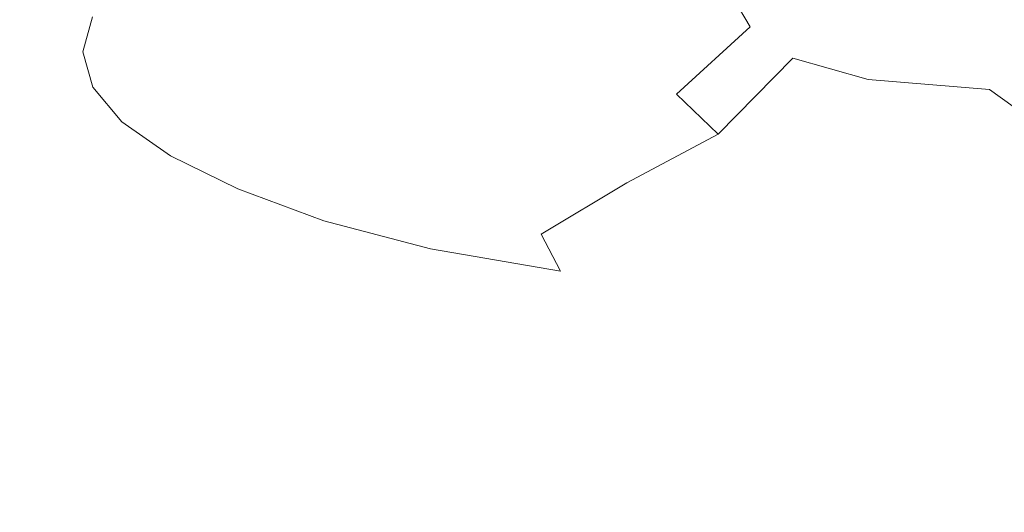
# Model space of a CAD drawing. Extents: x -950 to 950, y -450 to 450.
# Drawn here: x -40 to -25, y 339 to 346 of the extents above; entities that cross this region are included whole.
import ezdxf

# ---------------------------------------------------------------- set-up
doc = ezdxf.new("R2010")
doc.units = 0
doc.header["$LTSCALE"] = 500
doc.header["$MEASUREMENT"] = 0
doc.layers.add('EXC-CERAMIKA', color=7, linetype='Continuous')
doc.layers.add('EXC-CHROM', color=7, linetype='Continuous')

msp = doc.modelspace()

# ---------------------------------------------------------------- linework, layer by layer
at = {"layer": 'EXC-CERAMIKA', "lineweight": 0, "invisible_edges": 15}
for points in [[(-86.987, 343.456, -4.088), (-34.616, 346.544, 14.589), (-88.444, 346.684, 14.633), (-86.987, 343.456, -4.088)], [(-34.616, 346.544, 14.589), (-86.987, 343.456, -4.088), (-34.045, 343.303, -4.074), (-34.616, 346.544, 14.589)], [(-34.045, 343.303, -4.074), (0.171, 346.499, 14.574), (-34.616, 346.544, 14.589), (-34.045, 343.303, -4.074)], [(0.171, 346.499, 14.574), (-34.045, 343.303, -4.074), (0.171, 343.254, -4.069), (0.171, 346.499, 14.574)], [(-85.751, 340.637, -21.308), (-34.045, 343.303, -4.074), (-86.987, 343.456, -4.088), (-85.751, 340.637, -21.308)], [(-34.045, 343.303, -4.074), (-85.751, 340.637, -21.308), (-33.56, 340.478, -21.26), (-34.045, 343.303, -4.074)], [(-33.56, 340.478, -21.26), (0.171, 343.254, -4.069), (-34.045, 343.303, -4.074), (-33.56, 340.478, -21.26)], [(0.171, 343.254, -4.069), (-33.56, 340.478, -21.26), (0.171, 340.426, -21.245), (0.171, 343.254, -4.069)], [(-84.69, 338.127, -37.403), (-33.56, 340.478, -21.26), (-85.751, 340.637, -21.308), (-84.69, 338.127, -37.403)], [(-33.56, 340.478, -21.26), (-84.69, 338.127, -37.403), (-33.143, 337.964, -37.341), (-33.56, 340.478, -21.26)], [(-33.143, 337.964, -37.341), (0.171, 340.426, -21.245), (-33.56, 340.478, -21.26), (-33.143, 337.964, -37.341)], [(0.171, 340.426, -21.245), (-33.143, 337.964, -37.341), (0.171, 337.911, -37.32), (0.171, 340.426, -21.245)]]:
    msp.add_3dface(points, dxfattribs=at)
at = {"layer": 'EXC-CHROM', "lineweight": 0}
for points, invisible_edges in [([(-38.332, 346.396, 134.703), (-37.389, 347.081, 131.272), (-37.306, 345.887, 131.49), (-38.332, 346.396, 134.703)], 15), ([(-36.078, 346.588, 128.155), (-37.306, 345.887, 131.49), (-37.389, 347.081, 131.272), (-36.078, 346.588, 128.155)], 15), ([(-29.266, 346.39, 117.614), (-27.971, 347.111, 116.538), (-28.909, 345.782, 117.647), (-29.266, 346.39, 117.614)], 15), ([(-27.346, 346.707, 116.482), (-28.909, 345.782, 117.647), (-27.971, 347.111, 116.538), (-27.346, 346.707, 116.482)], 15), ([(-28.909, 345.782, 117.647), (-27.346, 346.707, 116.482), (-28.269, 345.311, 117.611), (-28.909, 345.782, 117.647)], 15), ([(-26.331, 346.458, 116.31), (-28.269, 345.311, 117.611), (-27.346, 346.707, 116.482), (-26.331, 346.458, 116.31)], 15), ([(-37.306, 345.887, 131.49), (-36.078, 346.588, 128.155), (-35.995, 345.397, 128.378), (-37.306, 345.887, 131.49)], 15), ([(-34.608, 346.192, 125.245), (-35.995, 345.397, 128.378), (-36.078, 346.588, 128.155), (-34.608, 346.192, 125.245)], 15), ([(-34.217, 345.712, 154.176), (-35.062, 346.583, 157.62), (-36.024, 346.098, 154.605), (-34.217, 345.712, 154.176)], 15), ([(-35.062, 346.583, 157.62), (-34.217, 345.712, 154.176), (-33.305, 346.172, 157.037), (-35.062, 346.583, 157.62)], 15), ([(-30.582, 345.776, 156.096), (-32.141, 346.618, 159.808), (-33.305, 346.172, 157.037), (-30.582, 345.776, 156.096)], 15), ([(-32.141, 346.618, 159.808), (-30.582, 345.776, 156.096), (-29.516, 346.184, 158.635), (-32.141, 346.618, 159.808)], 15), ([(-26.233, 345.765, 157.154), (-28.195, 346.566, 161.014), (-29.516, 346.184, 158.635), (-26.233, 345.765, 157.154)], 15), ([(-28.195, 346.566, 161.014), (-26.233, 345.765, 157.154), (-25.081, 346.105, 159.277), (-28.195, 346.566, 161.014)], 15), ([(-38.914, 345.405, 145.101), (-39.025, 346.421, 148.343), (-39.172, 345.891, 145.023), (-38.914, 345.405, 145.101)], 15), ([(-39.025, 346.421, 148.343), (-38.914, 345.405, 145.101), (-38.768, 345.931, 148.398), (-39.025, 346.421, 148.343)], 13), ([(-38.219, 345.491, 148.42), (-38.331, 346.455, 151.671), (-38.768, 345.931, 148.398), (-38.219, 345.491, 148.42)], 15), ([(-38.331, 346.455, 151.671), (-38.219, 345.491, 148.42), (-37.788, 346.007, 151.646), (-38.331, 346.455, 151.671)], 15), ([(-36.716, 345.603, 151.519), (-37.075, 346.517, 154.824), (-37.788, 346.007, 151.646), (-36.716, 345.603, 151.519)], 15), ([(-37.075, 346.517, 154.824), (-36.716, 345.603, 151.519), (-36.024, 346.098, 154.605), (-37.075, 346.517, 154.824)], 15), ([(-28.269, 345.311, 117.611), (-26.331, 346.458, 116.31), (-27.139, 344.993, 117.425), (-28.269, 345.311, 117.611)], 11), ([(-26.331, 346.458, 116.31), (-25.317, 344.841, 117.009), (-27.139, 344.993, 117.425), (-26.331, 346.458, 116.31)], 13), ([(-25.317, 344.841, 117.009), (-26.331, 346.458, 116.31), (-24.761, 346.37, 115.947), (-25.317, 344.841, 117.009)], 15), ([(-38.95, 346.03, 138.153), (-38.332, 346.396, 134.703), (-38.212, 345.51, 134.875), (-38.95, 346.03, 138.153)], 15), ([(-37.306, 345.887, 131.49), (-38.212, 345.51, 134.875), (-38.332, 346.396, 134.703), (-37.306, 345.887, 131.49)], 15), ([(-30.326, 345.489, 118.937), (-31.692, 346.009, 120.472), (-30.496, 346.382, 118.822), (-30.326, 345.489, 118.937)], 15), ([(-30.496, 346.382, 118.822), (-29.266, 346.39, 117.614), (-30.326, 345.489, 118.937), (-30.496, 346.382, 118.822)], 15), ([(-28.909, 345.782, 117.647), (-30.326, 345.489, 118.937), (-29.266, 346.39, 117.614), (-28.909, 345.782, 117.647)], 11), ([(-24.761, 346.37, 115.947), (-23.061, 344.773, 116.366), (-25.317, 344.841, 117.009), (-24.761, 346.37, 115.947)], 15), ([(-35.995, 345.397, 128.378), (-34.608, 346.192, 125.245), (-34.522, 345.018, 125.465), (-35.995, 345.397, 128.378)], 15), ([(-33.104, 345.972, 122.648), (-34.522, 345.018, 125.465), (-34.608, 346.192, 125.245), (-33.104, 345.972, 122.648)], 15), ([(-31.417, 345.356, 153.474), (-33.305, 346.172, 157.037), (-34.217, 345.712, 154.176), (-31.417, 345.356, 153.474)], 15), ([(-33.305, 346.172, 157.037), (-31.417, 345.356, 153.474), (-30.582, 345.776, 156.096), (-33.305, 346.172, 157.037)], 15), ([(-27.167, 345.403, 154.897), (-29.516, 346.184, 158.635), (-30.582, 345.776, 156.096), (-27.167, 345.403, 154.897)], 15), ([(-29.516, 346.184, 158.635), (-27.167, 345.403, 154.897), (-26.233, 345.765, 157.154), (-29.516, 346.184, 158.635)], 15), ([(-22.569, 345.373, 155.495), (-25.081, 346.105, 159.277), (-26.233, 345.765, 157.154), (-22.569, 345.373, 155.495)], 15), ([(-39.232, 345.893, 141.601), (-38.95, 346.03, 138.153), (-38.788, 345.366, 138.288), (-39.232, 345.893, 141.601)], 15), ([(-38.212, 345.51, 134.875), (-38.788, 345.366, 138.288), (-38.95, 346.03, 138.153), (-38.212, 345.51, 134.875)], 15), ([(-37.134, 345.102, 148.387), (-37.788, 346.007, 151.646), (-38.219, 345.491, 148.42), (-37.134, 345.102, 148.387)], 15), ([(-37.788, 346.007, 151.646), (-37.134, 345.102, 148.387), (-36.716, 345.603, 151.519), (-37.788, 346.007, 151.646)], 15), ([(-34.873, 345.243, 151.248), (-36.024, 346.098, 154.605), (-36.716, 345.603, 151.519), (-34.873, 345.243, 151.248)], 15), ([(-36.024, 346.098, 154.605), (-34.873, 345.243, 151.248), (-34.217, 345.712, 154.176), (-36.024, 346.098, 154.605)], 15), ([(-34.522, 345.018, 125.465), (-33.104, 345.972, 122.648), (-33.005, 344.845, 122.854), (-34.522, 345.018, 125.465)], 15), ([(-31.692, 346.009, 120.472), (-33.005, 344.845, 122.854), (-33.104, 345.972, 122.648), (-31.692, 346.009, 120.472)], 15), ([(-33.005, 344.845, 122.854), (-31.692, 346.009, 120.472), (-31.566, 344.971, 120.644), (-33.005, 344.845, 122.854)], 15), ([(-31.692, 346.009, 120.472), (-30.326, 345.489, 118.937), (-31.566, 344.971, 120.644), (-31.692, 346.009, 120.472)], 15), ([(-39.172, 345.891, 145.023), (-39.232, 345.893, 141.601), (-39.023, 345.362, 141.704), (-39.172, 345.891, 145.023)], 15), ([(-38.788, 345.366, 138.288), (-39.023, 345.362, 141.704), (-39.232, 345.893, 141.601), (-38.788, 345.366, 138.288)], 15), ([(-39.023, 345.362, 141.704), (-38.914, 345.405, 145.101), (-39.172, 345.891, 145.023), (-39.023, 345.362, 141.704)], 15), ([(-38.363, 344.972, 145.17), (-38.768, 345.931, 148.398), (-38.914, 345.405, 145.101), (-38.363, 344.972, 145.17)], 15), ([(-38.768, 345.931, 148.398), (-38.363, 344.972, 145.17), (-38.219, 345.491, 148.42), (-38.768, 345.931, 148.398)], 15), ([(-38.212, 345.51, 134.875), (-37.306, 345.887, 131.49), (-37.187, 345.005, 131.671), (-38.212, 345.51, 134.875)], 15), ([(-35.995, 345.397, 128.378), (-37.187, 345.005, 131.671), (-37.306, 345.887, 131.49), (-35.995, 345.397, 128.378)], 15), ([(-32.019, 344.926, 150.79), (-34.217, 345.712, 154.176), (-34.873, 345.243, 151.248), (-32.019, 344.926, 150.79)], 15), ([(-34.217, 345.712, 154.176), (-32.019, 344.926, 150.79), (-31.417, 345.356, 153.474), (-34.217, 345.712, 154.176)], 15), ([(-27.92, 345.032, 152.575), (-30.582, 345.776, 156.096), (-31.417, 345.356, 153.474), (-27.92, 345.032, 152.575)], 15), ([(-30.582, 345.776, 156.096), (-27.92, 345.032, 152.575), (-27.167, 345.403, 154.897), (-30.582, 345.776, 156.096)], 15), ([(-30.326, 345.489, 118.937), (-28.909, 345.782, 117.647), (-30.009, 344.772, 119.009), (-30.326, 345.489, 118.937)], 13), ([(-28.269, 345.311, 117.611), (-30.009, 344.772, 119.009), (-28.909, 345.782, 117.647), (-28.269, 345.311, 117.611)], 15), ([(-23.333, 345.06, 153.54), (-26.233, 345.765, 157.154), (-27.167, 345.403, 154.897), (-23.333, 345.06, 153.54)], 15), ([(-26.233, 345.765, 157.154), (-23.333, 345.06, 153.54), (-22.569, 345.373, 155.495), (-26.233, 345.765, 157.154)], 15), ([(-38.788, 345.366, 138.288), (-38.212, 345.51, 134.875), (-38.053, 344.848, 135.023), (-38.788, 345.366, 138.288)], 15), ([(-37.187, 345.005, 131.671), (-38.053, 344.848, 135.023), (-38.212, 345.51, 134.875), (-37.187, 345.005, 131.671)], 15), ([(-35.269, 344.768, 148.275), (-36.716, 345.603, 151.519), (-37.134, 345.102, 148.387), (-35.269, 344.768, 148.275)], 15), ([(-36.716, 345.603, 151.519), (-35.269, 344.768, 148.275), (-34.873, 345.243, 151.248), (-36.716, 345.603, 151.519)], 15), ([(-38.914, 345.405, 145.101), (-39.023, 345.362, 141.704), (-38.766, 344.879, 141.804), (-38.914, 345.405, 145.101)], 11), ([(-39.023, 345.362, 141.704), (-38.788, 345.366, 138.288), (-38.581, 344.837, 138.409), (-39.023, 345.362, 141.704)], 15), ([(-38.766, 344.879, 141.804), (-38.363, 344.972, 145.17), (-38.914, 345.405, 145.101), (-38.766, 344.879, 141.804)], 15), ([(-38.053, 344.848, 135.023), (-38.581, 344.837, 138.409), (-38.788, 345.366, 138.288), (-38.053, 344.848, 135.023)], 15), ([(-37.274, 344.598, 145.23), (-38.219, 345.491, 148.42), (-38.363, 344.972, 145.17), (-37.274, 344.598, 145.23)], 15), ([(-38.219, 345.491, 148.42), (-37.274, 344.598, 145.23), (-37.134, 345.102, 148.387), (-38.219, 345.491, 148.42)], 15), ([(-37.187, 345.005, 131.671), (-35.995, 345.397, 128.378), (-35.879, 344.518, 128.566), (-37.187, 345.005, 131.671)], 15), ([(-34.522, 345.018, 125.465), (-35.879, 344.518, 128.566), (-35.995, 345.397, 128.378), (-34.522, 345.018, 125.465)], 15), ([(-30.009, 344.772, 119.009), (-31.566, 344.971, 120.644), (-30.326, 345.489, 118.937), (-30.009, 344.772, 119.009)], 15), ([(-24.019, 344.742, 151.557), (-27.167, 345.403, 154.897), (-27.92, 345.032, 152.575), (-24.019, 344.742, 151.557)], 15), ([(-27.167, 345.403, 154.897), (-24.019, 344.742, 151.557), (-23.333, 345.06, 153.54), (-27.167, 345.403, 154.897)], 15), ([(-38.581, 344.837, 138.409), (-38.766, 344.879, 141.804), (-39.023, 345.362, 141.704), (-38.581, 344.837, 138.409)], 15), ([(-32.382, 344.491, 148.065), (-34.873, 345.243, 151.248), (-35.269, 344.768, 148.275), (-32.382, 344.491, 148.065)], 15), ([(-34.873, 345.243, 151.248), (-32.382, 344.491, 148.065), (-32.019, 344.926, 150.79), (-34.873, 345.243, 151.248)], 15), ([(-28.465, 344.652, 150.2), (-31.417, 345.356, 153.474), (-32.019, 344.926, 150.79), (-28.465, 344.652, 150.2)], 15), ([(-31.417, 345.356, 153.474), (-28.465, 344.652, 150.2), (-27.92, 345.032, 152.575), (-31.417, 345.356, 153.474)], 15), ([(-30.009, 344.772, 119.009), (-28.269, 345.311, 117.611), (-29.387, 344.173, 118.978), (-30.009, 344.772, 119.009)], 15), ([(-27.139, 344.993, 117.425), (-29.387, 344.173, 118.978), (-28.269, 345.311, 117.611), (-27.139, 344.993, 117.425)], 13), ([(-35.402, 344.29, 145.28), (-37.134, 345.102, 148.387), (-37.274, 344.598, 145.23), (-35.402, 344.29, 145.28)], 15), ([(-37.134, 345.102, 148.387), (-35.402, 344.29, 145.28), (-35.269, 344.768, 148.275), (-37.134, 345.102, 148.387)], 15), ([(-38.363, 344.972, 145.17), (-38.766, 344.879, 141.804), (-38.217, 344.453, 141.92), (-38.363, 344.972, 145.17)], 15), ([(-38.217, 344.453, 141.92), (-37.274, 344.598, 145.23), (-38.363, 344.972, 145.17), (-38.217, 344.453, 141.92)], 15), ([(-38.053, 344.848, 135.023), (-37.187, 345.005, 131.671), (-37.031, 344.346, 131.832), (-38.053, 344.848, 135.023)], 15), ([(-35.879, 344.518, 128.566), (-37.031, 344.346, 131.832), (-37.187, 345.005, 131.671), (-35.879, 344.518, 128.566)], 15), ([(-35.879, 344.518, 128.566), (-34.522, 345.018, 125.465), (-34.386, 344.145, 125.648), (-35.879, 344.518, 128.566)], 15), ([(-33.005, 344.845, 122.854), (-34.386, 344.145, 125.648), (-34.522, 345.018, 125.465), (-33.005, 344.845, 122.854)], 15), ([(-31.566, 344.971, 120.644), (-32.809, 343.982, 123.004), (-33.005, 344.845, 122.854), (-31.566, 344.971, 120.644)], 15), ([(-32.809, 343.982, 123.004), (-31.566, 344.971, 120.644), (-31.299, 344.15, 120.752), (-32.809, 343.982, 123.004)], 15), ([(-28.774, 344.266, 147.784), (-32.019, 344.926, 150.79), (-32.382, 344.491, 148.065), (-28.774, 344.266, 147.784)], 15), ([(-32.019, 344.926, 150.79), (-28.774, 344.266, 147.784), (-28.465, 344.652, 150.2), (-32.019, 344.926, 150.79)], 15), ([(-31.566, 344.971, 120.644), (-30.009, 344.772, 119.009), (-31.299, 344.15, 120.752), (-31.566, 344.971, 120.644)], 15), ([(-29.387, 344.173, 118.978), (-27.139, 344.993, 117.425), (-28.148, 343.737, 118.726), (-29.387, 344.173, 118.978)], 15), ([(-24.525, 344.419, 149.535), (-27.92, 345.032, 152.575), (-28.465, 344.652, 150.2), (-24.525, 344.419, 149.535)], 15), ([(-27.139, 344.993, 117.425), (-25.981, 343.511, 118.137), (-28.148, 343.737, 118.726), (-27.139, 344.993, 117.425)], 15), ([(-27.92, 345.032, 152.575), (-24.525, 344.419, 149.535), (-24.019, 344.742, 151.557), (-27.92, 345.032, 152.575)], 15), ([(-25.981, 343.511, 118.137), (-27.139, 344.993, 117.425), (-25.317, 344.841, 117.009), (-25.981, 343.511, 118.137)], 15), ([(-38.766, 344.879, 141.804), (-38.581, 344.837, 138.409), (-38.327, 344.358, 138.53), (-38.766, 344.879, 141.804)], 11), ([(-38.327, 344.358, 138.53), (-38.217, 344.453, 141.92), (-38.766, 344.879, 141.804), (-38.327, 344.358, 138.53)], 15), ([(-38.581, 344.837, 138.409), (-38.053, 344.848, 135.023), (-37.85, 344.323, 135.161), (-38.581, 344.837, 138.409)], 15), ([(-37.85, 344.323, 135.161), (-38.327, 344.358, 138.53), (-38.581, 344.837, 138.409), (-37.85, 344.323, 135.161)], 15), ([(-37.031, 344.346, 131.832), (-37.85, 344.323, 135.161), (-38.053, 344.848, 135.023), (-37.031, 344.346, 131.832)], 15), ([(-34.386, 344.145, 125.648), (-33.005, 344.845, 122.854), (-32.809, 343.982, 123.004), (-34.386, 344.145, 125.648)], 15), ([(-29.387, 344.173, 118.978), (-31.299, 344.15, 120.752), (-30.009, 344.772, 119.009), (-29.387, 344.173, 118.978)], 11), ([(-25.317, 344.841, 117.009), (-23.315, 343.391, 117.306), (-25.981, 343.511, 118.137), (-25.317, 344.841, 117.009)], 14), ([(-23.315, 343.391, 117.306), (-25.317, 344.841, 117.009), (-23.061, 344.773, 116.366), (-23.315, 343.391, 117.306)], 15), ([(-32.504, 344.052, 145.319), (-35.269, 344.768, 148.275), (-35.402, 344.29, 145.28), (-32.504, 344.052, 145.319)], 15), ([(-35.269, 344.768, 148.275), (-32.504, 344.052, 145.319), (-32.382, 344.491, 148.065), (-35.269, 344.768, 148.275)], 15), ([(-24.748, 344.088, 147.464), (-28.465, 344.652, 150.2), (-28.774, 344.266, 147.784), (-24.748, 344.088, 147.464)], 15), ([(-28.465, 344.652, 150.2), (-24.748, 344.088, 147.464), (-24.525, 344.419, 149.535), (-28.465, 344.652, 150.2)], 15), ([(-37.274, 344.598, 145.23), (-38.217, 344.453, 141.92), (-37.132, 344.095, 142.074), (-37.274, 344.598, 145.23)], 15), ([(-37.132, 344.095, 142.074), (-35.402, 344.29, 145.28), (-37.274, 344.598, 145.23), (-37.132, 344.095, 142.074)], 15), ([(-37.031, 344.346, 131.832), (-35.879, 344.518, 128.566), (-35.726, 343.863, 128.738), (-37.031, 344.346, 131.832)], 15), ([(-34.386, 344.145, 125.648), (-35.726, 343.863, 128.738), (-35.879, 344.518, 128.566), (-34.386, 344.145, 125.648)], 15), ([(-28.869, 343.877, 145.348), (-32.382, 344.491, 148.065), (-32.504, 344.052, 145.319), (-28.869, 343.877, 145.348)], 15), ([(-32.382, 344.491, 148.065), (-28.869, 343.877, 145.348), (-28.774, 344.266, 147.784), (-32.382, 344.491, 148.065)], 15), ([(-38.217, 344.453, 141.92), (-38.327, 344.358, 138.53), (-37.784, 343.94, 138.694), (-38.217, 344.453, 141.92)], 15), ([(-38.327, 344.358, 138.53), (-37.85, 344.323, 135.161), (-37.601, 343.847, 135.305), (-38.327, 344.358, 138.53)], 11), ([(-37.601, 343.847, 135.305), (-37.784, 343.94, 138.694), (-38.327, 344.358, 138.53), (-37.601, 343.847, 135.305)], 15), ([(-37.784, 343.94, 138.694), (-37.132, 344.095, 142.074), (-38.217, 344.453, 141.92), (-37.784, 343.94, 138.694)], 15), ([(-37.85, 344.323, 135.161), (-37.031, 344.346, 131.832), (-36.833, 343.824, 131.987), (-37.85, 344.323, 135.161)], 15), ([(-35.726, 343.863, 128.738), (-36.833, 343.824, 131.987), (-37.031, 344.346, 131.832), (-35.726, 343.863, 128.738)], 15), ([(-36.833, 343.824, 131.987), (-37.601, 343.847, 135.305), (-37.85, 344.323, 135.161), (-36.833, 343.824, 131.987)], 15), ([(-35.402, 344.29, 145.28), (-37.132, 344.095, 142.074), (-35.268, 343.812, 142.285), (-35.402, 344.29, 145.28)], 15), ([(-35.268, 343.812, 142.285), (-32.504, 344.052, 145.319), (-35.402, 344.29, 145.28), (-35.268, 343.812, 142.285)], 15), ([(-24.789, 343.754, 145.369), (-28.774, 344.266, 147.784), (-28.869, 343.877, 145.348), (-24.789, 343.754, 145.369)], 15), ([(-28.774, 344.266, 147.784), (-24.789, 343.754, 145.369), (-24.748, 344.088, 147.464), (-28.774, 344.266, 147.784)], 15), ([(-37.132, 344.095, 142.074), (-37.784, 343.94, 138.694), (-36.712, 343.596, 138.941), (-37.132, 344.095, 142.074)], 15), ([(-36.712, 343.596, 138.941), (-35.268, 343.812, 142.285), (-37.132, 344.095, 142.074), (-36.712, 343.596, 138.941)], 15), ([(-35.726, 343.863, 128.738), (-34.386, 344.145, 125.648), (-34.182, 343.48, 125.8), (-35.726, 343.863, 128.738)], 15), ([(-32.504, 344.052, 145.319), (-35.268, 343.812, 142.285), (-32.38, 343.614, 142.573), (-32.504, 344.052, 145.319)], 15), ([(-32.809, 343.982, 123.004), (-34.182, 343.48, 125.8), (-34.386, 344.145, 125.648), (-32.809, 343.982, 123.004)], 15), ([(-31.299, 344.15, 120.752), (-32.441, 343.277, 123.078), (-32.809, 343.982, 123.004), (-31.299, 344.15, 120.752)], 15), ([(-32.38, 343.614, 142.573), (-28.869, 343.877, 145.348), (-32.504, 344.052, 145.319), (-32.38, 343.614, 142.573)], 15), ([(-32.441, 343.277, 123.078), (-31.299, 344.15, 120.752), (-30.758, 343.444, 120.747), (-32.441, 343.277, 123.078)], 15), ([(-31.299, 344.15, 120.752), (-29.387, 344.173, 118.978), (-30.758, 343.444, 120.747), (-31.299, 344.15, 120.752)], 15), ([(-28.148, 343.737, 118.726), (-30.758, 343.444, 120.747), (-29.387, 344.173, 118.978), (-28.148, 343.737, 118.726)], 13), ([(-37.784, 343.94, 138.694), (-37.601, 343.847, 135.305), (-37.069, 343.436, 135.516), (-37.784, 343.94, 138.694)], 15), ([(-37.069, 343.436, 135.516), (-36.712, 343.596, 138.941), (-37.784, 343.94, 138.694), (-37.069, 343.436, 135.516)], 15), ([(-34.182, 343.48, 125.8), (-32.809, 343.982, 123.004), (-32.441, 343.277, 123.078), (-34.182, 343.48, 125.8)], 15), ([(-37.601, 343.847, 135.305), (-36.833, 343.824, 131.987), (-36.592, 343.351, 132.152), (-37.601, 343.847, 135.305)], 11), ([(-36.592, 343.351, 132.152), (-37.069, 343.436, 135.516), (-37.601, 343.847, 135.305), (-36.592, 343.351, 132.152)], 15), ([(-36.833, 343.824, 131.987), (-35.726, 343.863, 128.738), (-35.535, 343.344, 128.908), (-36.833, 343.824, 131.987)], 15), ([(-35.535, 343.344, 128.908), (-36.592, 343.351, 132.152), (-36.833, 343.824, 131.987), (-35.535, 343.344, 128.908)], 15), ([(-35.268, 343.812, 142.285), (-36.712, 343.596, 138.941), (-34.869, 343.338, 139.312), (-35.268, 343.812, 142.285)], 15), ([(-34.182, 343.48, 125.8), (-35.535, 343.344, 128.908), (-35.726, 343.863, 128.738), (-34.182, 343.48, 125.8)], 15), ([(-34.869, 343.338, 139.312), (-32.38, 343.614, 142.573), (-35.268, 343.812, 142.285), (-34.869, 343.338, 139.312)], 15), ([(-28.869, 343.877, 145.348), (-32.38, 343.614, 142.573), (-28.773, 343.488, 142.912), (-28.869, 343.877, 145.348)], 15), ([(-28.773, 343.488, 142.912), (-24.789, 343.754, 145.369), (-28.869, 343.877, 145.348), (-28.773, 343.488, 142.912)], 15), ([(-24.789, 343.754, 145.369), (-28.773, 343.488, 142.912), (-24.747, 343.419, 143.273), (-24.789, 343.754, 145.369)], 15), ([(-36.712, 343.596, 138.941), (-37.069, 343.436, 135.516), (-36.018, 343.106, 135.855), (-36.712, 343.596, 138.941)], 15), ([(-36.018, 343.106, 135.855), (-34.869, 343.338, 139.312), (-36.712, 343.596, 138.941), (-36.018, 343.106, 135.855)], 15), ([(-32.38, 343.614, 142.573), (-34.869, 343.338, 139.312), (-32.015, 343.18, 139.848), (-32.38, 343.614, 142.573)], 15), ([(-32.015, 343.18, 139.848), (-28.773, 343.488, 142.912), (-32.38, 343.614, 142.573), (-32.015, 343.18, 139.848)], 15), ([(-30.758, 343.444, 120.747), (-28.148, 343.737, 118.726), (-29.591, 342.654, 120.51), (-30.758, 343.444, 120.747)], 15), ([(-28.148, 343.737, 118.726), (-26.483, 342.427, 119.144), (-29.591, 342.654, 120.51), (-28.148, 343.737, 118.726)], 15), ([(-26.483, 342.427, 119.144), (-28.148, 343.737, 118.726), (-25.981, 343.511, 118.137), (-26.483, 342.427, 119.144)], 15), ([(-35.535, 343.344, 128.908), (-34.182, 343.48, 125.8), (-33.941, 342.942, 125.969), (-35.535, 343.344, 128.908)], 15), ([(-32.441, 343.277, 123.078), (-33.941, 342.942, 125.969), (-34.182, 343.48, 125.8), (-32.441, 343.277, 123.078)], 15), ([(-30.758, 343.444, 120.747), (-32.041, 342.674, 123.212), (-32.441, 343.277, 123.078), (-30.758, 343.444, 120.747)], 15), ([(-32.041, 342.674, 123.212), (-30.758, 343.444, 120.747), (-29.591, 342.654, 120.51), (-32.041, 342.674, 123.212)], 14), ([(-28.773, 343.488, 142.912), (-32.015, 343.18, 139.848), (-28.462, 343.103, 140.496), (-28.773, 343.488, 142.912)], 15), ([(-28.462, 343.103, 140.496), (-24.747, 343.419, 143.273), (-28.773, 343.488, 142.912), (-28.462, 343.103, 140.496)], 15), ([(-25.981, 343.511, 118.137), (-23.486, 342.262, 118.11), (-26.483, 342.427, 119.144), (-25.981, 343.511, 118.137)], 15), ([(-23.486, 342.262, 118.11), (-25.981, 343.511, 118.137), (-23.315, 343.391, 117.306), (-23.486, 342.262, 118.11)], 15), ([(-37.069, 343.436, 135.516), (-36.592, 343.351, 132.152), (-36.075, 342.946, 132.409), (-37.069, 343.436, 135.516)], 15), ([(-36.075, 342.946, 132.409), (-36.018, 343.106, 135.855), (-37.069, 343.436, 135.516), (-36.075, 342.946, 132.409)], 15), ([(-36.592, 343.351, 132.152), (-35.535, 343.344, 128.908), (-35.302, 342.874, 129.095), (-36.592, 343.351, 132.152)], 11), ([(-35.302, 342.874, 129.095), (-36.075, 342.946, 132.409), (-36.592, 343.351, 132.152), (-35.302, 342.874, 129.095)], 15), ([(-34.869, 343.338, 139.312), (-36.018, 343.106, 135.855), (-34.211, 342.873, 136.384), (-34.869, 343.338, 139.312)], 15), ([(-33.941, 342.942, 125.969), (-35.302, 342.874, 129.095), (-35.535, 343.344, 128.908), (-33.941, 342.942, 125.969)], 15), ([(-34.211, 342.873, 136.384), (-32.015, 343.18, 139.848), (-34.869, 343.338, 139.312), (-34.211, 342.873, 136.384)], 15), ([(-24.747, 343.419, 143.273), (-28.462, 343.103, 140.496), (-24.522, 343.089, 141.203), (-24.747, 343.419, 143.273)], 15), ([(-32.015, 343.18, 139.848), (-34.211, 342.873, 136.384), (-31.413, 342.753, 137.164), (-32.015, 343.18, 139.848)], 15), ([(-33.941, 342.942, 125.969), (-32.441, 343.277, 123.078), (-32.041, 342.674, 123.212), (-33.941, 342.942, 125.969)], 15), ([(-31.413, 342.753, 137.164), (-28.462, 343.103, 140.496), (-32.015, 343.18, 139.848), (-31.413, 342.753, 137.164)], 15), ([(-36.018, 343.106, 135.855), (-36.075, 342.946, 132.409), (-35.054, 342.629, 132.839), (-36.018, 343.106, 135.855)], 15), ([(-35.054, 342.629, 132.839), (-34.211, 342.873, 136.384), (-36.018, 343.106, 135.855), (-35.054, 342.629, 132.839)], 15), ([(-28.462, 343.103, 140.496), (-31.413, 342.753, 137.164), (-27.916, 342.725, 138.121), (-28.462, 343.103, 140.496)], 15), ([(-27.916, 342.725, 138.121), (-24.522, 343.089, 141.203), (-28.462, 343.103, 140.496), (-27.916, 342.725, 138.121)], 15), ([(-24.522, 343.089, 141.203), (-27.916, 342.725, 138.121), (-24.015, 342.767, 139.181), (-24.522, 343.089, 141.203)], 15), ([(-34.806, 342.474, 129.398), (-35.054, 342.629, 132.839), (-36.075, 342.946, 132.409), (-34.806, 342.474, 129.398)], 15), ([(-36.075, 342.946, 132.409), (-35.302, 342.874, 129.095), (-34.806, 342.474, 129.398), (-36.075, 342.946, 132.409)], 15), ([(-35.302, 342.874, 129.095), (-33.941, 342.942, 125.969), (-33.699, 342.451, 126.202), (-35.302, 342.874, 129.095)], 11), ([(-33.699, 342.451, 126.202), (-34.806, 342.474, 129.398), (-35.302, 342.874, 129.095), (-33.699, 342.451, 126.202)], 15), ([(-34.211, 342.873, 136.384), (-35.054, 342.629, 132.839), (-33.298, 342.419, 133.523), (-34.211, 342.873, 136.384)], 15), ([(-33.298, 342.419, 133.523), (-31.413, 342.753, 137.164), (-34.211, 342.873, 136.384), (-33.298, 342.419, 133.523)], 15), ([(-32.041, 342.674, 123.212), (-33.699, 342.451, 126.202), (-33.941, 342.942, 125.969), (-32.041, 342.674, 123.212)], 15), ([(-31.413, 342.753, 137.164), (-33.298, 342.419, 133.523), (-30.575, 342.336, 134.542), (-31.413, 342.753, 137.164)], 15), ([(-30.575, 342.336, 134.542), (-27.916, 342.725, 138.121), (-31.413, 342.753, 137.164), (-30.575, 342.336, 134.542)], 15), ([(-27.916, 342.725, 138.121), (-30.575, 342.336, 134.542), (-27.161, 342.355, 135.799), (-27.916, 342.725, 138.121)], 15), ([(-27.161, 342.355, 135.799), (-24.015, 342.767, 139.181), (-27.916, 342.725, 138.121), (-27.161, 342.355, 135.799)], 15), ([(-24.015, 342.767, 139.181), (-27.161, 342.355, 135.799), (-23.328, 342.452, 137.198), (-24.015, 342.767, 139.181)], 15), ([(-33.824, 342.169, 129.917), (-33.298, 342.419, 133.523), (-35.054, 342.629, 132.839), (-33.824, 342.169, 129.917)], 15), ([(-35.054, 342.629, 132.839), (-34.806, 342.474, 129.398), (-33.824, 342.169, 129.917), (-35.054, 342.629, 132.839)], 15), ([(-33.699, 342.451, 126.202), (-32.041, 342.674, 123.212), (-31.749, 342.119, 123.541), (-33.699, 342.451, 126.202)], 11), ([(-29.591, 342.654, 120.51), (-31.749, 342.119, 123.541), (-32.041, 342.674, 123.212), (-29.591, 342.654, 120.51)], 13), ([(-31.749, 342.119, 123.541), (-29.591, 342.654, 120.51), (-29.388, 341.854, 121.344), (-31.749, 342.119, 123.541)], 15), ([(-26.483, 342.427, 119.144), (-29.388, 341.854, 121.344), (-29.591, 342.654, 120.51), (-26.483, 342.427, 119.144)], 15), ([(-33.226, 342.04, 126.582), (-33.824, 342.169, 129.917), (-34.806, 342.474, 129.398), (-33.226, 342.04, 126.582)], 15), ([(-34.806, 342.474, 129.398), (-33.699, 342.451, 126.202), (-33.226, 342.04, 126.582), (-34.806, 342.474, 129.398)], 15), ([(-33.298, 342.419, 133.523), (-33.824, 342.169, 129.917), (-32.132, 341.981, 130.751), (-33.298, 342.419, 133.523)], 15), ([(-31.749, 342.119, 123.541), (-33.226, 342.04, 126.582), (-33.699, 342.451, 126.202), (-31.749, 342.119, 123.541)], 15), ([(-32.132, 341.981, 130.751), (-30.575, 342.336, 134.542), (-33.298, 342.419, 133.523), (-32.132, 341.981, 130.751)], 15), ([(-29.388, 341.854, 121.344), (-26.483, 342.427, 119.144), (-26.554, 341.633, 119.844), (-29.388, 341.854, 121.344)], 15), ([(-26.226, 341.997, 133.542), (-23.328, 342.452, 137.198), (-27.161, 342.355, 135.799), (-26.226, 341.997, 133.542)], 15), ([(-23.486, 342.262, 118.11), (-26.554, 341.633, 119.844), (-26.483, 342.427, 119.144), (-23.486, 342.262, 118.11)], 15), ([(-23.328, 342.452, 137.198), (-26.226, 341.997, 133.542), (-22.562, 342.141, 135.243), (-23.328, 342.452, 137.198)], 15), ([(-30.575, 342.336, 134.542), (-32.132, 341.981, 130.751), (-29.508, 341.933, 132.002), (-30.575, 342.336, 134.542)], 15), ([(-29.508, 341.933, 132.002), (-27.161, 342.355, 135.799), (-30.575, 342.336, 134.542), (-29.508, 341.933, 132.002)], 15), ([(-27.161, 342.355, 135.799), (-29.508, 341.933, 132.002), (-26.226, 341.997, 133.542), (-27.161, 342.355, 135.799)], 15), ([(-26.554, 341.633, 119.844), (-23.486, 342.262, 118.11), (-23.483, 341.437, 118.697), (-26.554, 341.633, 119.844)], 15), ([(-32.292, 341.739, 127.193), (-32.132, 341.981, 130.751), (-33.824, 342.169, 129.917), (-32.292, 341.739, 127.193)], 15), ([(-33.824, 342.169, 129.917), (-33.226, 342.04, 126.582), (-32.292, 341.739, 127.193), (-33.824, 342.169, 129.917)], 15), ([(-33.226, 342.04, 126.582), (-31.749, 342.119, 123.541), (-31.299, 341.662, 124.062), (-33.226, 342.04, 126.582)], 15), ([(-29.388, 341.854, 121.344), (-31.299, 341.662, 124.062), (-31.749, 342.119, 123.541), (-29.388, 341.854, 121.344)], 15), ([(-25.073, 341.659, 131.419), (-22.562, 342.141, 135.243), (-26.226, 341.997, 133.542), (-25.073, 341.659, 131.419)], 15), ([(-31.299, 341.662, 124.062), (-32.292, 341.739, 127.193), (-33.226, 342.04, 126.582), (-31.299, 341.662, 124.062)], 15), ([(-32.132, 341.981, 130.751), (-32.292, 341.739, 127.193), (-30.683, 341.571, 128.164), (-32.132, 341.981, 130.751)], 15), ([(-30.683, 341.571, 128.164), (-29.508, 341.933, 132.002), (-32.132, 341.981, 130.751), (-30.683, 341.571, 128.164)], 15), ([(-28.185, 341.556, 129.623), (-26.226, 341.997, 133.542), (-29.508, 341.933, 132.002), (-28.185, 341.556, 129.623)], 15), ([(-26.226, 341.997, 133.542), (-28.185, 341.556, 129.623), (-25.073, 341.659, 131.419), (-26.226, 341.997, 133.542)], 15), ([(-31.299, 341.662, 124.062), (-29.388, 341.854, 121.344), (-28.98, 341.345, 121.979), (-31.299, 341.662, 124.062)], 15), ([(-29.508, 341.933, 132.002), (-30.683, 341.571, 128.164), (-28.185, 341.556, 129.623), (-29.508, 341.933, 132.002)], 15), ([(-26.554, 341.633, 119.844), (-28.98, 341.345, 121.979), (-29.388, 341.854, 121.344), (-26.554, 341.633, 119.844)], 15), ([(-30.424, 341.354, 124.774), (-30.683, 341.571, 128.164), (-32.292, 341.739, 127.193), (-30.424, 341.354, 124.774)], 15), ([(-32.292, 341.739, 127.193), (-31.299, 341.662, 124.062), (-30.424, 341.354, 124.774), (-32.292, 341.739, 127.193)], 15), ([(-28.98, 341.345, 121.979), (-30.424, 341.354, 124.774), (-31.299, 341.662, 124.062), (-28.98, 341.345, 121.979)], 15), ([(-28.92, 341.203, 125.855), (-28.185, 341.556, 129.623), (-30.683, 341.571, 128.164), (-28.92, 341.203, 125.855)], 15), ([(-30.683, 341.571, 128.164), (-30.424, 341.354, 124.774), (-28.92, 341.203, 125.855), (-30.683, 341.571, 128.164)], 15), ([(-28.98, 341.345, 121.979), (-26.554, 341.633, 119.844), (-26.228, 341.094, 120.474), (-28.98, 341.345, 121.979)], 15), ([(-28.185, 341.556, 129.623), (-28.92, 341.203, 125.855), (-26.584, 341.214, 127.483), (-28.185, 341.556, 129.623)], 15), ([(-26.584, 341.214, 127.483), (-25.073, 341.659, 131.419), (-28.185, 341.556, 129.623), (-26.584, 341.214, 127.483)], 15), ([(-25.073, 341.659, 131.419), (-26.584, 341.214, 127.483), (-23.661, 341.354, 129.501), (-25.073, 341.659, 131.419)], 15), ([(-23.483, 341.437, 118.697), (-26.228, 341.094, 120.474), (-26.554, 341.633, 119.844), (-23.483, 341.437, 118.697)], 15), ([(-26.228, 341.094, 120.474), (-23.483, 341.437, 118.697), (-23.23, 340.88, 119.275), (-26.228, 341.094, 120.474)], 15), ([(-28.184, 341.027, 122.764), (-28.92, 341.203, 125.855), (-30.424, 341.354, 124.774), (-28.184, 341.027, 122.764)], 15), ([(-30.424, 341.354, 124.774), (-28.98, 341.345, 121.979), (-28.184, 341.027, 122.764), (-30.424, 341.354, 124.774)], 15), ([(-26.228, 341.094, 120.474), (-28.184, 341.027, 122.764), (-28.98, 341.345, 121.979), (-26.228, 341.094, 120.474)], 15), ([(-24.681, 340.92, 125.66), (-23.661, 341.354, 129.501), (-26.584, 341.214, 127.483), (-24.681, 340.92, 125.66)], 15), ([(-26.813, 340.889, 123.918), (-26.584, 341.214, 127.483), (-28.92, 341.203, 125.855), (-26.813, 340.889, 123.918)], 15), ([(-28.92, 341.203, 125.855), (-28.184, 341.027, 122.764), (-26.813, 340.889, 123.918), (-28.92, 341.203, 125.855)], 15), ([(-28.184, 341.027, 122.764), (-26.228, 341.094, 120.474), (-25.539, 340.772, 121.269), (-28.184, 341.027, 122.764)], 15), ([(-26.584, 341.214, 127.483), (-26.813, 340.889, 123.918), (-24.681, 340.92, 125.66), (-26.584, 341.214, 127.483)], 15), ([(-23.23, 340.88, 119.275), (-25.539, 340.772, 121.269), (-26.228, 341.094, 120.474), (-23.23, 340.88, 119.275)], 15), ([(-25.539, 340.772, 121.269), (-26.813, 340.889, 123.918), (-28.184, 341.027, 122.764), (-25.539, 340.772, 121.269)], 15), ([(-24.331, 340.643, 122.448), (-24.681, 340.92, 125.66), (-26.813, 340.889, 123.918), (-24.331, 340.643, 122.448)], 15), ([(-26.813, 340.889, 123.918), (-25.539, 340.772, 121.269), (-24.331, 340.643, 122.448), (-26.813, 340.889, 123.918)], 15), ([(-25.539, 340.772, 121.269), (-23.23, 340.88, 119.275), (-22.65, 340.557, 120.054), (-25.539, 340.772, 121.269)], 15), ([(-22.65, 340.557, 120.054), (-24.331, 340.643, 122.448), (-25.539, 340.772, 121.269), (-22.65, 340.557, 120.054)], 15)]:
    msp.add_3dface(points, dxfattribs=dict(at, invisible_edges=invisible_edges))

doc.saveas('drawing.dxf')
